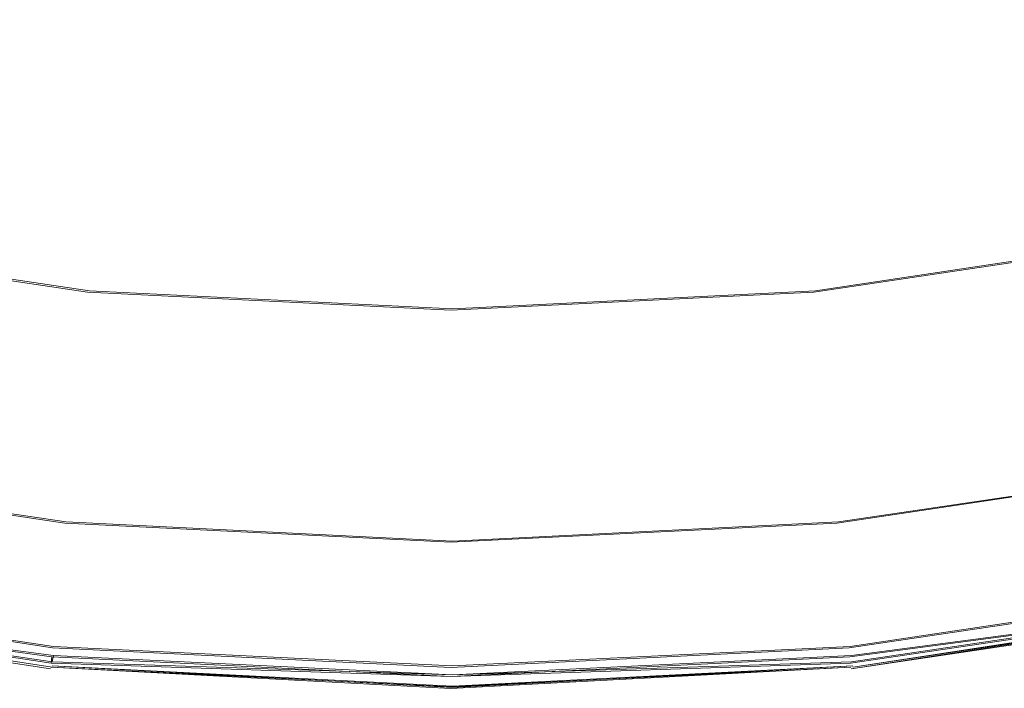
# Model space of a CAD drawing. Extents: x -800 to 800, y -2188 to -1488.
# Drawn here: x -509 to -501, y -1870 to -1865 of the extents above; entities that cross this region are included whole.
import ezdxf

# ---------------------------------------------------------------- set-up
doc = ezdxf.new("R2010")
doc.units = 0
doc.header["$LTSCALE"] = 500
doc.header["$MEASUREMENT"] = 0
for name, color, linetype in [('DWXOUTLINES', 7, 'Continuous'), ('EXC-CERAMIKA', 7, 'Continuous'), ('EXC-CHROM', 7, 'Continuous')]:
    doc.layers.add(name, color=color, linetype=linetype)

msp = doc.modelspace()

# ---------------------------------------------------------------- linework, layer by layer
at = {"layer": 'DWXOUTLINES', "color": 0, "lineweight": 0}
for p, q in [((-508.41, -1867.01, 117.19), (-511.22, -1866.59, 117.19)), ((-499.95, -1866.59, 117.19), (-502.75, -1867.01, 117.19)), ((-508.41, -1867.01, 117.19), (-505.58, -1867.15, 117.19)), ((-502.75, -1867.01, 117.19), (-505.58, -1867.15, 117.19)), ((-511.57, -1868.37, 104.02), (-508.59, -1868.81, 104.02)), ((-502.57, -1868.81, 104.02), (-499.6, -1868.37, 104.02)), ((-508.59, -1868.81, 104.02), (-505.58, -1868.96, 104.02)), ((-505.58, -1868.96, 104.02), (-502.57, -1868.81, 104.02)), ((-508.69, -1869.78, 105.07), (-511.76, -1869.32, 105.07)), ((-499.4, -1869.32, 105.07), (-502.48, -1869.78, 105.07)), ((-508.7, -1869.94, 104.86), (-511.79, -1869.47, 104.92)), ((-508.7, -1869.94, 104.86), (-511.79, -1869.48, 104.86)), ((-511.78, -1869.44, 104.97), (-508.7, -1869.9, 104.97)), ((-508.69, -1869.85, 105.02), (-511.78, -1869.44, 104.97)), ((-502.47, -1869.9, 104.97), (-499.38, -1869.44, 104.97)), ((-502.47, -1869.85, 105.02), (-499.38, -1869.44, 104.97)), ((-499.38, -1869.47, 104.92), (-502.46, -1869.94, 104.86)), ((-499.37, -1869.48, 104.86), (-502.46, -1869.94, 104.86)), ((-508.69, -1869.78, 105.07), (-505.58, -1869.93, 105.07)), ((-505.58, -1869.93, 105.07), (-502.48, -1869.78, 105.07)), ((-508.69, -1869.85, 105.02), (-508.7, -1869.9, 104.97)), ((-508.69, -1869.85, 105.02), (-505.58, -1870, 105.02)), ((-505.58, -1870, 105.02), (-502.47, -1869.85, 105.02)), ((-508.7, -1869.9, 104.97), (-505.58, -1870, 105.02)), ((-508.7, -1869.93, 104.92), (-505.58, -1870.1, 104.86)), ((-508.7, -1869.93, 104.92), (-505.58, -1870.09, 104.92)), ((-505.58, -1870, 105.02), (-502.47, -1869.9, 104.97)), ((-502.46, -1869.93, 104.92), (-505.58, -1870.1, 104.86)), ((-505.58, -1870.09, 104.92), (-502.46, -1869.93, 104.92))]:
    msp.add_line(p, q, dxfattribs=at)
at = {"layer": 'EXC-CERAMIKA', "lineweight": 0}
for points, invisible_edges in [([(-504.6497, -1866.9854, 100.8077), (-499.7028, -1863.6067, 98.1321), (-504.7518, -1864.3263, 98.0677), (-504.6497, -1866.9854, 100.8077)], 13), ([(-499.7028, -1863.6067, 98.1321), (-504.6497, -1866.9854, 100.8077), (-499.3577, -1865.0519, 99.6672), (-499.7028, -1863.6067, 98.1321)], 15), ([(-510.2584, -1866.6216, 100.7362), (-504.7518, -1864.3263, 98.0677), (-509.8412, -1863.9961, 98.0029), (-510.2584, -1866.6216, 100.7362)], 13), ([(-504.7518, -1864.3263, 98.0677), (-510.2584, -1866.6216, 100.7362), (-504.6497, -1866.9854, 100.8077), (-504.7518, -1864.3263, 98.0677)], 15), ([(-499.3577, -1865.0519, 99.6672), (-504.6497, -1866.9854, 100.8077), (-498.6934, -1867.8339, 102.6225), (-499.3577, -1865.0519, 99.6672)], 15), ([(-511.3229, -1873.3188, 107.7093), (-504.6497, -1866.9854, 100.8077), (-510.2584, -1866.6216, 100.7362), (-511.3229, -1873.3188, 107.7093)], 15), ([(-504.6497, -1866.9854, 100.8077), (-511.3229, -1873.3188, 107.7093), (-504.2846, -1876.4882, 110.5998), (-504.6497, -1866.9854, 100.8077)], 15), ([(-504.2846, -1876.4882, 110.5998), (-497.5101, -1872.7882, 107.8853), (-504.6497, -1866.9854, 100.8077), (-504.2846, -1876.4882, 110.5998)], 15), ([(-498.6934, -1867.8339, 102.6225), (-504.6497, -1866.9854, 100.8077), (-497.5101, -1872.7882, 107.8853), (-498.6934, -1867.8339, 102.6225)], 15)]:
    msp.add_3dface(points, dxfattribs=dict(at, invisible_edges=invisible_edges))
at = {"layer": 'EXC-CHROM', "lineweight": 0}
for points, invisible_edges in [([(-515.3956, -1856.6138, 113.2632), (-508.5057, -1867.8474, 113.3027), (-518.3404, -1862.1233, 113.2909), (-515.3956, -1856.6138, 113.2632)], 15), ([(-511.6298, -1858.1737, 113.2632), (-508.5057, -1867.8474, 113.3027), (-515.3956, -1856.6138, 113.2632), (-511.6298, -1858.1737, 113.2632)], 15), ([(-508.5057, -1867.8474, 113.3027), (-511.6298, -1858.1737, 113.2632), (-505.5928, -1860.416, 113.2717), (-508.5057, -1867.8474, 113.3027)], 15), ([(-505.5928, -1860.416, 113.2717), (-505.5928, -1870.2281, 113.3144), (-508.5057, -1867.8474, 113.3027), (-505.5928, -1860.416, 113.2717)], 15), ([(-505.5928, -1870.2281, 113.3144), (-505.5928, -1860.416, 113.2717), (-500.8383, -1862.1746, 113.2813), (-505.5928, -1870.2281, 113.3144)], 15), ([(-514.8683, -1868.8511, 113.3144), (-518.3404, -1862.1233, 113.2909), (-508.5057, -1867.8474, 113.3027), (-514.8683, -1868.8511, 113.3144)], 15), ([(-500.8383, -1862.1746, 113.2813), (-495.2435, -1863.2592, 113.2909), (-505.5928, -1870.2281, 113.3144), (-500.8383, -1862.1746, 113.2813)], 15), ([(-505.5928, -1870.2281, 113.3144), (-495.2435, -1863.2592, 113.2909), (-494.2206, -1865.7299, 113.3027), (-505.5928, -1870.2281, 113.3144)], 15), ([(-508.291, -1865.6691, 117.7647), (-510.6945, -1863.9236, 118.3231), (-510.9635, -1865.271, 117.7647), (-508.291, -1865.6691, 117.7647)], 15), ([(-510.6945, -1863.9236, 118.3231), (-508.291, -1865.6691, 117.7647), (-508.1565, -1864.3003, 118.3231), (-510.6945, -1863.9236, 118.3231)], 15), ([(-502.8947, -1865.6691, 117.7647), (-500.4913, -1863.9236, 118.3231), (-503.0293, -1864.3003, 118.3231), (-502.8947, -1865.6691, 117.7647)], 15), ([(-500.4913, -1863.9236, 118.3231), (-502.8947, -1865.6691, 117.7647), (-500.2223, -1865.271, 117.7647), (-500.4913, -1863.9236, 118.3231)], 15), ([(-510.9124, -1865.0166, 103.7679), (-508.1797, -1864.542, 103.5745), (-510.7421, -1864.1609, 103.5745), (-510.9124, -1865.0166, 103.7679)], 15), ([(-502.9206, -1865.41, 103.7679), (-500.4438, -1864.1609, 103.5745), (-503.0061, -1864.542, 103.5745), (-502.9206, -1865.41, 103.7679)], 15), ([(-500.4438, -1864.1609, 103.5745), (-502.9206, -1865.41, 103.7679), (-500.2737, -1865.0166, 103.7679), (-500.4438, -1864.1609, 103.5745)], 15), ([(-510.7743, -1864.3239, 102.741), (-508.2847, -1865.6067, 102.9415), (-510.9507, -1865.2103, 102.9415), (-510.7743, -1864.3239, 102.741)], 15), ([(-508.2847, -1865.6067, 102.9415), (-510.7743, -1864.3239, 102.741), (-508.196, -1864.7072, 102.741), (-508.2847, -1865.6067, 102.9415)], 15), ([(-505.5928, -1865.8027, 117.7647), (-508.1565, -1864.3003, 118.3231), (-508.291, -1865.6691, 117.7647), (-505.5928, -1865.8027, 117.7647)], 15), ([(-508.1565, -1864.3003, 118.3231), (-505.5928, -1865.8027, 117.7647), (-505.5928, -1864.4283, 118.3231), (-508.1565, -1864.3003, 118.3231)], 15), ([(-505.5928, -1864.4283, 118.3231), (-502.8947, -1865.6691, 117.7647), (-503.0293, -1864.3003, 118.3231), (-505.5928, -1864.4283, 118.3231)], 15), ([(-500.2351, -1865.2103, 102.9415), (-502.9899, -1864.7072, 102.741), (-500.4115, -1864.3239, 102.741), (-500.2351, -1865.2103, 102.9415)], 15), ([(-502.8947, -1865.6691, 117.7647), (-505.5928, -1864.4283, 118.3231), (-505.5928, -1865.8027, 117.7647), (-502.8947, -1865.6691, 117.7647)], 15), ([(-508.1797, -1864.542, 103.5745), (-510.9124, -1865.0166, 103.7679), (-508.2654, -1865.41, 103.7679), (-508.1797, -1864.542, 103.5745)], 15), ([(-508.2654, -1865.41, 103.7679), (-505.5929, -1864.6704, 103.5745), (-508.1797, -1864.542, 103.5745), (-508.2654, -1865.41, 103.7679)], 15), ([(-503.0061, -1864.542, 103.5745), (-505.5929, -1865.543, 103.7679), (-502.9206, -1865.41, 103.7679), (-503.0061, -1864.542, 103.5745)], 15), ([(-505.5929, -1865.543, 103.7679), (-503.0061, -1864.542, 103.5745), (-505.5929, -1864.6704, 103.5745), (-505.5929, -1865.543, 103.7679)], 15), ([(-508.196, -1864.7072, 102.741), (-505.5928, -1865.7404, 102.9415), (-508.2847, -1865.6067, 102.9415), (-508.196, -1864.7072, 102.741)], 15), ([(-505.5929, -1864.6704, 103.5745), (-508.2654, -1865.41, 103.7679), (-505.5929, -1865.543, 103.7679), (-505.5929, -1864.6704, 103.5745)], 15), ([(-505.5928, -1865.7404, 102.9415), (-508.196, -1864.7072, 102.741), (-505.5928, -1864.8365, 102.741), (-505.5928, -1865.7404, 102.9415)], 15), ([(-502.9012, -1865.6067, 102.9415), (-505.5928, -1864.8365, 102.741), (-502.9899, -1864.7072, 102.741), (-502.9012, -1865.6067, 102.9415)], 15), ([(-502.9899, -1864.7072, 102.741), (-500.2351, -1865.2103, 102.9415), (-502.9012, -1865.6067, 102.9415), (-502.9899, -1864.7072, 102.741)], 15), ([(-505.5928, -1864.8365, 102.741), (-502.9012, -1865.6067, 102.9415), (-505.5928, -1865.7404, 102.9415), (-505.5928, -1864.8365, 102.741)], 15), ([(-511.0824, -1865.8701, 103.9997), (-508.2654, -1865.41, 103.7679), (-510.9124, -1865.0166, 103.7679), (-511.0824, -1865.8701, 103.9997)], 15), ([(-502.8354, -1866.2761, 103.9997), (-500.2737, -1865.0166, 103.7679), (-502.9206, -1865.41, 103.7679), (-502.8354, -1866.2761, 103.9997)], 15), ([(-500.2737, -1865.0166, 103.7679), (-502.8354, -1866.2761, 103.9997), (-500.104, -1865.8701, 103.9997), (-500.2737, -1865.0166, 103.7679)], 15), ([(-510.9507, -1865.2103, 102.9415), (-508.373, -1866.5029, 103.1805), (-511.1265, -1866.0936, 103.1805), (-510.9507, -1865.2103, 102.9415)], 15), ([(-508.373, -1866.5029, 103.1805), (-510.9507, -1865.2103, 102.9415), (-508.2847, -1865.6067, 102.9415), (-508.373, -1866.5029, 103.1805)], 15), ([(-500.0592, -1866.0936, 103.1805), (-502.9012, -1865.6067, 102.9415), (-500.2351, -1865.2103, 102.9415), (-500.0592, -1866.0936, 103.1805)], 15), ([(-508.4234, -1867.02, 117.187), (-510.9635, -1865.271, 117.7647), (-511.2283, -1866.6023, 117.187), (-508.4234, -1867.02, 117.187)], 11), ([(-510.9635, -1865.271, 117.7647), (-508.4234, -1867.02, 117.187), (-508.291, -1865.6691, 117.7647), (-510.9635, -1865.271, 117.7647)], 15), ([(-502.7624, -1867.02, 117.187), (-500.2223, -1865.271, 117.7647), (-502.8947, -1865.6691, 117.7647), (-502.7624, -1867.02, 117.187)], 15), ([(-500.2223, -1865.271, 117.7647), (-502.7624, -1867.02, 117.187), (-499.9574, -1866.6022, 117.187), (-500.2223, -1865.271, 117.7647)], 13), ([(-508.2654, -1865.41, 103.7679), (-511.0824, -1865.8701, 103.9997), (-508.3509, -1866.2761, 103.9997), (-508.2654, -1865.41, 103.7679)], 15), ([(-508.3509, -1866.2761, 103.9997), (-505.5929, -1865.543, 103.7679), (-508.2654, -1865.41, 103.7679), (-508.3509, -1866.2761, 103.9997)], 15), ([(-505.593, -1866.4135, 103.9997), (-502.9206, -1865.41, 103.7679), (-505.5929, -1865.543, 103.7679), (-505.593, -1866.4135, 103.9997)], 15), ([(-502.9206, -1865.41, 103.7679), (-505.593, -1866.4135, 103.9997), (-502.8354, -1866.2761, 103.9997), (-502.9206, -1865.41, 103.7679)], 15), ([(-505.5929, -1865.543, 103.7679), (-508.3509, -1866.2761, 103.9997), (-505.593, -1866.4135, 103.9997), (-505.5929, -1865.543, 103.7679)], 15), ([(-508.2847, -1865.6067, 102.9415), (-505.5928, -1866.641, 103.1805), (-508.373, -1866.5029, 103.1805), (-508.2847, -1865.6067, 102.9415)], 15), ([(-505.5928, -1866.641, 103.1805), (-508.2847, -1865.6067, 102.9415), (-505.5928, -1865.7404, 102.9415), (-505.5928, -1866.641, 103.1805)], 15), ([(-502.8128, -1866.5029, 103.1805), (-505.5928, -1865.7404, 102.9415), (-502.9012, -1865.6067, 102.9415), (-502.8128, -1866.5029, 103.1805)], 15), ([(-502.9012, -1865.6067, 102.9415), (-500.0592, -1866.0936, 103.1805), (-502.8128, -1866.5029, 103.1805), (-502.9012, -1865.6067, 102.9415)], 15), ([(-505.5928, -1867.1608, 117.187), (-508.291, -1865.6691, 117.7647), (-508.4234, -1867.02, 117.187), (-505.5928, -1867.1608, 117.187)], 11), ([(-508.291, -1865.6691, 117.7647), (-505.5928, -1867.1608, 117.187), (-505.5928, -1865.8027, 117.7647), (-508.291, -1865.6691, 117.7647)], 15), ([(-502.8947, -1865.6691, 117.7647), (-505.5928, -1867.1608, 117.187), (-502.7624, -1867.02, 117.187), (-502.8947, -1865.6691, 117.7647)], 13), ([(-505.5928, -1867.1608, 117.187), (-502.8947, -1865.6691, 117.7647), (-505.5928, -1865.8027, 117.7647), (-505.5928, -1867.1608, 117.187)], 15), ([(-492.5784, -1869.6943, 113.3411), (-505.5928, -1870.2281, 113.3144), (-494.2206, -1865.7299, 113.3027), (-492.5784, -1869.6943, 113.3411)], 15), ([(-505.5928, -1865.7404, 102.9415), (-502.8128, -1866.5029, 103.1805), (-505.5928, -1866.641, 103.1805), (-505.5928, -1865.7404, 102.9415)], 15), ([(-508.433, -1867.1112, 104.2681), (-511.0824, -1865.8701, 103.9997), (-511.246, -1866.6929, 104.2681), (-508.433, -1867.1112, 104.2681)], 15), ([(-511.0824, -1865.8701, 103.9997), (-508.433, -1867.1112, 104.2681), (-508.3509, -1866.2761, 103.9997), (-511.0824, -1865.8701, 103.9997)], 15), ([(-502.753, -1867.1112, 104.2681), (-500.104, -1865.8701, 103.9997), (-502.8354, -1866.2761, 103.9997), (-502.753, -1867.1112, 104.2681)], 15), ([(-500.104, -1865.8701, 103.9997), (-502.753, -1867.1112, 104.2681), (-499.9402, -1866.6927, 104.2681), (-500.104, -1865.8701, 103.9997)], 15), ([(-508.373, -1866.5029, 103.1805), (-511.295, -1866.9407, 103.4556), (-511.1265, -1866.0936, 103.1805), (-508.373, -1866.5029, 103.1805)], 15), ([(-499.8908, -1866.9406, 103.4556), (-502.8128, -1866.5029, 103.1805), (-500.0592, -1866.0936, 103.1805), (-499.8908, -1866.9406, 103.4556)], 15), ([(-505.5929, -1867.2523, 104.2681), (-508.3509, -1866.2761, 103.9997), (-508.433, -1867.1112, 104.2681), (-505.5929, -1867.2523, 104.2681)], 15), ([(-508.3509, -1866.2761, 103.9997), (-505.5929, -1867.2523, 104.2681), (-505.593, -1866.4135, 103.9997), (-508.3509, -1866.2761, 103.9997)], 15), ([(-505.5929, -1867.2523, 104.2681), (-502.8354, -1866.2761, 103.9997), (-505.593, -1866.4135, 103.9997), (-505.5929, -1867.2523, 104.2681)], 15), ([(-502.8354, -1866.2761, 103.9997), (-505.5929, -1867.2523, 104.2681), (-502.753, -1867.1112, 104.2681), (-502.8354, -1866.2761, 103.9997)], 15), ([(-511.295, -1866.9407, 103.4556), (-508.373, -1866.5029, 103.1805), (-508.4576, -1867.3624, 103.4556), (-511.295, -1866.9407, 103.4556)], 15), ([(-505.5928, -1866.641, 103.1805), (-508.4576, -1867.3624, 103.4556), (-508.373, -1866.5029, 103.1805), (-505.5928, -1866.641, 103.1805)], 15), ([(-502.7282, -1867.3624, 103.4556), (-505.5928, -1866.641, 103.1805), (-502.8128, -1866.5029, 103.1805), (-502.7282, -1867.3624, 103.4556)], 15), ([(-502.8128, -1866.5029, 103.1805), (-499.8908, -1866.9406, 103.4556), (-502.7282, -1867.3624, 103.4556), (-502.8128, -1866.5029, 103.1805)], 15), ([(-508.5547, -1868.3513, 116.5966), (-511.2283, -1866.6023, 117.187), (-511.4889, -1867.9158, 116.5966), (-508.5547, -1868.3513, 116.5966)], 15), ([(-511.2283, -1866.6023, 117.187), (-508.5547, -1868.3513, 116.5966), (-508.4234, -1867.02, 117.187), (-511.2283, -1866.6023, 117.187)], 15), ([(-508.4576, -1867.3624, 103.4556), (-505.5928, -1866.641, 103.1805), (-505.5928, -1867.5046, 103.4556), (-508.4576, -1867.3624, 103.4556)], 15), ([(-505.5928, -1866.641, 103.1805), (-502.7282, -1867.3624, 103.4556), (-505.5928, -1867.5046, 103.4556), (-505.5928, -1866.641, 103.1805)], 15), ([(-502.7624, -1867.02, 117.187), (-499.6969, -1867.9155, 116.5966), (-499.9574, -1866.6022, 117.187), (-502.7624, -1867.02, 117.187)], 13), ([(-508.5086, -1867.8799, 104.5409), (-511.246, -1866.6929, 104.2681), (-511.3965, -1867.4506, 104.5409), (-508.5086, -1867.8799, 104.5409)], 15), ([(-511.246, -1866.6929, 104.2681), (-508.5086, -1867.8799, 104.5409), (-508.433, -1867.1112, 104.2681), (-511.246, -1866.6929, 104.2681)], 15), ([(-502.6772, -1867.8799, 104.5409), (-499.9402, -1866.6927, 104.2681), (-502.753, -1867.1112, 104.2681), (-502.6772, -1867.8799, 104.5409)], 15), ([(-499.9402, -1866.6927, 104.2681), (-502.6772, -1867.8799, 104.5409), (-499.7893, -1867.4503, 104.5409), (-499.9402, -1866.6927, 104.2681)], 15), ([(-508.4576, -1867.3624, 103.4556), (-511.4488, -1867.7135, 103.7437), (-511.295, -1866.9407, 103.4556), (-508.4576, -1867.3624, 103.4556)], 15), ([(-499.737, -1867.7135, 103.7437), (-502.7282, -1867.3624, 103.4556), (-499.8908, -1866.9406, 103.4556), (-499.737, -1867.7135, 103.7437)], 15), ([(-508.5547, -1868.3513, 116.5966), (-505.5928, -1867.1608, 117.187), (-508.4234, -1867.02, 117.187), (-508.5547, -1868.3513, 116.5966)], 15), ([(-505.5928, -1867.1608, 117.187), (-502.631, -1868.3513, 116.5966), (-502.7624, -1867.02, 117.187), (-505.5928, -1867.1608, 117.187)], 15), ([(-499.6969, -1867.9155, 116.5966), (-502.7624, -1867.02, 117.187), (-502.631, -1868.3513, 116.5966), (-499.6969, -1867.9155, 116.5966)], 15), ([(-505.5928, -1867.1608, 117.187), (-508.5547, -1868.3513, 116.5966), (-505.5928, -1868.4987, 116.5966), (-505.5928, -1867.1608, 117.187)], 15), ([(-505.5929, -1868.0248, 104.5409), (-508.433, -1867.1112, 104.2681), (-508.5086, -1867.8799, 104.5409), (-505.5929, -1868.0248, 104.5409)], 15), ([(-508.433, -1867.1112, 104.2681), (-505.5929, -1868.0248, 104.5409), (-505.5929, -1867.2523, 104.2681), (-508.433, -1867.1112, 104.2681)], 15), ([(-505.5929, -1868.0248, 104.5409), (-502.753, -1867.1112, 104.2681), (-505.5929, -1867.2523, 104.2681), (-505.5929, -1868.0248, 104.5409)], 15), ([(-502.753, -1867.1112, 104.2681), (-505.5929, -1868.0248, 104.5409), (-502.6772, -1867.8799, 104.5409), (-502.753, -1867.1112, 104.2681)], 15), ([(-502.631, -1868.3513, 116.5966), (-505.5928, -1867.1608, 117.187), (-505.5928, -1868.4987, 116.5966), (-502.631, -1868.3513, 116.5966)], 15), ([(-511.4488, -1867.7135, 103.7437), (-508.4576, -1867.3624, 103.4556), (-508.5348, -1868.1469, 103.7437), (-511.4488, -1867.7135, 103.7437)], 15), ([(-505.5928, -1867.5046, 103.4556), (-508.5348, -1868.1469, 103.7437), (-508.4576, -1867.3624, 103.4556), (-505.5928, -1867.5046, 103.4556)], 15), ([(-502.651, -1868.1469, 103.7437), (-505.5928, -1867.5046, 103.4556), (-502.7282, -1867.3624, 103.4556), (-502.651, -1868.1469, 103.7437)], 15), ([(-502.7282, -1867.3624, 103.4556), (-499.737, -1867.7135, 103.7437), (-502.651, -1868.1469, 103.7437), (-502.7282, -1867.3624, 103.4556)], 15), ([(-511.5273, -1868.1078, 104.786), (-508.5086, -1867.8799, 104.5409), (-511.3965, -1867.4506, 104.5409), (-511.5273, -1868.1078, 104.786)], 15), ([(-502.6115, -1868.5469, 104.786), (-499.7893, -1867.4503, 104.5409), (-502.6772, -1867.8799, 104.5409), (-502.6115, -1868.5469, 104.786)], 15), ([(-499.7893, -1867.4503, 104.5409), (-502.6115, -1868.5469, 104.786), (-499.6585, -1868.1077, 104.786), (-499.7893, -1867.4503, 104.5409)], 15), ([(-508.5348, -1868.1469, 103.7437), (-505.5928, -1867.5046, 103.4556), (-505.5928, -1868.2932, 103.7437), (-508.5348, -1868.1469, 103.7437)], 15), ([(-505.5928, -1867.5046, 103.4556), (-502.651, -1868.1469, 103.7437), (-505.5928, -1868.2932, 103.7437), (-505.5928, -1867.5046, 103.4556)], 15), ([(-508.5348, -1868.1469, 103.7437), (-511.5804, -1868.375, 104.022), (-511.4488, -1867.7135, 103.7437), (-508.5348, -1868.1469, 103.7437)], 15), ([(-499.6055, -1868.375, 104.022), (-502.651, -1868.1469, 103.7437), (-499.737, -1867.7135, 103.7437), (-499.6055, -1868.375, 104.022)], 15), ([(-508.5057, -1867.8474, 113.3027), (-505.5928, -1870.2281, 113.3144), (-514.8683, -1868.8511, 113.3144), (-508.5057, -1867.8474, 113.3027)], 15), ([(-511.7312, -1869.1349, 116.0307), (-508.5547, -1868.3513, 116.5966), (-511.4889, -1867.9158, 116.5966), (-511.7312, -1869.1349, 116.0307)], 15), ([(-508.5086, -1867.8799, 104.5409), (-511.5273, -1868.1078, 104.786), (-508.5742, -1868.5469, 104.786), (-508.5086, -1867.8799, 104.5409)], 15), ([(-508.5742, -1868.5469, 104.786), (-505.5929, -1868.0248, 104.5409), (-508.5086, -1867.8799, 104.5409), (-508.5742, -1868.5469, 104.786)], 15), ([(-505.5928, -1868.6953, 104.786), (-502.6772, -1867.8799, 104.5409), (-505.5929, -1868.0248, 104.5409), (-505.5928, -1868.6953, 104.786)], 15), ([(-502.6772, -1867.8799, 104.5409), (-505.5928, -1868.6953, 104.786), (-502.6115, -1868.5469, 104.786), (-502.6772, -1867.8799, 104.5409)], 15), ([(-502.631, -1868.3513, 116.5966), (-499.4546, -1869.1349, 116.0307), (-499.6969, -1867.9155, 116.5966), (-502.631, -1868.3513, 116.5966)], 15), ([(-505.5929, -1868.0248, 104.5409), (-508.5742, -1868.5469, 104.786), (-505.5928, -1868.6953, 104.786), (-505.5929, -1868.0248, 104.5409)], 15), ([(-511.6312, -1868.6306, 104.9712), (-508.5742, -1868.5469, 104.786), (-511.5273, -1868.1078, 104.786), (-511.6312, -1868.6306, 104.9712)], 15), ([(-511.5804, -1868.375, 104.022), (-508.5348, -1868.1469, 103.7437), (-508.601, -1868.8182, 104.022), (-511.5804, -1868.375, 104.022)], 15), ([(-505.5928, -1868.2932, 103.7437), (-508.601, -1868.8182, 104.022), (-508.5348, -1868.1469, 103.7437), (-505.5928, -1868.2932, 103.7437)], 15), ([(-502.5848, -1868.8182, 104.022), (-505.5928, -1868.2932, 103.7437), (-502.651, -1868.1469, 103.7437), (-502.5848, -1868.8182, 104.022)], 15), ([(-502.651, -1868.1469, 103.7437), (-499.6055, -1868.375, 104.022), (-502.5848, -1868.8182, 104.022), (-502.651, -1868.1469, 103.7437)], 15), ([(-502.5594, -1869.0775, 104.9712), (-499.6585, -1868.1077, 104.786), (-502.6115, -1868.5469, 104.786), (-502.5594, -1869.0775, 104.9712)], 15), ([(-499.6585, -1868.1077, 104.786), (-502.5594, -1869.0775, 104.9712), (-499.5546, -1868.6304, 104.9712), (-499.6585, -1868.1077, 104.786)], 15), ([(-508.601, -1868.8182, 104.022), (-505.5928, -1868.2932, 103.7437), (-505.5928, -1868.9678, 104.022), (-508.601, -1868.8182, 104.022)], 11), ([(-505.5928, -1868.2932, 103.7437), (-502.5848, -1868.8182, 104.022), (-505.5928, -1868.9678, 104.022), (-505.5928, -1868.2932, 103.7437)], 15), ([(-508.5547, -1868.3513, 116.5966), (-511.7312, -1869.1349, 116.0307), (-508.6765, -1869.5889, 116.0307), (-508.5547, -1868.3513, 116.5966)], 15), ([(-508.601, -1868.8182, 104.022), (-511.6822, -1868.887, 104.2671), (-511.5804, -1868.375, 104.022), (-508.601, -1868.8182, 104.022)], 11), ([(-505.5928, -1869.7426, 116.0307), (-508.5547, -1868.3513, 116.5966), (-508.6765, -1869.5889, 116.0307), (-505.5928, -1869.7426, 116.0307)], 15), ([(-508.5547, -1868.3513, 116.5966), (-505.5928, -1869.7426, 116.0307), (-505.5928, -1868.4987, 116.5966), (-508.5547, -1868.3513, 116.5966)], 15), ([(-505.5928, -1868.4987, 116.5966), (-502.5093, -1869.5889, 116.0307), (-502.631, -1868.3513, 116.5966), (-505.5928, -1868.4987, 116.5966)], 15), ([(-499.4546, -1869.1349, 116.0307), (-502.631, -1868.3513, 116.5966), (-502.5093, -1869.5889, 116.0307), (-499.4546, -1869.1349, 116.0307)], 15), ([(-499.5036, -1868.887, 104.2671), (-502.5848, -1868.8182, 104.022), (-499.6055, -1868.375, 104.022), (-499.5036, -1868.887, 104.2671)], 13), ([(-508.5742, -1868.5469, 104.786), (-511.6312, -1868.6306, 104.9712), (-508.6264, -1869.0775, 104.9712), (-508.5742, -1868.5469, 104.786)], 15), ([(-508.6264, -1869.0775, 104.9712), (-505.5928, -1868.6953, 104.786), (-508.5742, -1868.5469, 104.786), (-508.6264, -1869.0775, 104.9712)], 15), ([(-502.5093, -1869.5889, 116.0307), (-505.5928, -1868.4987, 116.5966), (-505.5928, -1869.7426, 116.0307), (-502.5093, -1869.5889, 116.0307)], 15), ([(-505.5928, -1869.2285, 104.9712), (-502.6115, -1868.5469, 104.786), (-505.5928, -1868.6953, 104.786), (-505.5928, -1869.2285, 104.9712)], 15), ([(-502.6115, -1868.5469, 104.786), (-505.5928, -1869.2285, 104.9712), (-502.5594, -1869.0775, 104.9712), (-502.6115, -1868.5469, 104.786)], 15), ([(-508.6618, -1869.436, 105.0646), (-511.6312, -1868.6306, 104.9712), (-511.7015, -1868.9839, 105.0646), (-508.6618, -1869.436, 105.0646)], 15), ([(-511.6312, -1868.6306, 104.9712), (-508.6618, -1869.436, 105.0646), (-508.6264, -1869.0775, 104.9712), (-511.6312, -1868.6306, 104.9712)], 15), ([(-502.524, -1869.436, 105.0646), (-499.5546, -1868.6304, 104.9712), (-502.5594, -1869.0775, 104.9712), (-502.524, -1869.436, 105.0646)], 15), ([(-499.5546, -1868.6304, 104.9712), (-502.524, -1869.436, 105.0646), (-499.4843, -1868.9839, 105.0646), (-499.5546, -1868.6304, 104.9712)], 15), ([(-505.5928, -1868.6953, 104.786), (-508.6264, -1869.0775, 104.9712), (-505.5928, -1869.2285, 104.9712), (-505.5928, -1868.6953, 104.786)], 15), ([(-518.6074, -1869.6946, 113.3411), (-514.8683, -1868.8511, 113.3144), (-505.5928, -1870.2281, 113.3144), (-518.6074, -1869.6946, 113.3411)], 15), ([(-511.6822, -1868.887, 104.2671), (-508.601, -1868.8182, 104.022), (-508.6521, -1869.3376, 104.2671), (-511.6822, -1868.887, 104.2671)], 15), ([(-505.5928, -1868.9678, 104.022), (-508.6521, -1869.3376, 104.2671), (-508.601, -1868.8182, 104.022), (-505.5928, -1868.9678, 104.022)], 15), ([(-502.5337, -1869.3376, 104.2671), (-505.5928, -1868.9678, 104.022), (-502.5848, -1868.8182, 104.022), (-502.5337, -1869.3376, 104.2671)], 13), ([(-502.5848, -1868.8182, 104.022), (-499.5036, -1868.887, 104.2671), (-502.5337, -1869.3376, 104.2671), (-502.5848, -1868.8182, 104.022)], 15), ([(-508.6521, -1869.3376, 104.2671), (-511.7467, -1869.2114, 104.4555), (-511.6822, -1868.887, 104.2671), (-508.6521, -1869.3376, 104.2671)], 15), ([(-499.4391, -1869.2112, 104.4555), (-502.5337, -1869.3376, 104.2671), (-499.5036, -1868.887, 104.2671), (-499.4391, -1869.2112, 104.4555)], 15), ([(-508.6841, -1869.6608, 105.0888), (-511.7015, -1868.9839, 105.0646), (-511.7457, -1869.2054, 105.0888), (-508.6841, -1869.6608, 105.0888)], 15), ([(-511.7015, -1868.9839, 105.0646), (-508.6841, -1869.6608, 105.0888), (-508.6618, -1869.436, 105.0646), (-511.7015, -1868.9839, 105.0646)], 15), ([(-508.6521, -1869.3376, 104.2671), (-505.5928, -1868.9678, 104.022), (-505.5928, -1869.4899, 104.2671), (-508.6521, -1869.3376, 104.2671)], 15), ([(-505.5928, -1868.9678, 104.022), (-502.5337, -1869.3376, 104.2671), (-505.5928, -1869.4899, 104.2671), (-505.5928, -1868.9678, 104.022)], 15), ([(-502.5018, -1869.6608, 105.0888), (-499.4843, -1868.9839, 105.0646), (-502.524, -1869.436, 105.0646), (-502.5018, -1869.6608, 105.0888)], 15), ([(-499.4843, -1868.9839, 105.0646), (-502.5018, -1869.6608, 105.0888), (-499.4401, -1869.2053, 105.0888), (-499.4843, -1868.9839, 105.0646)], 15), ([(-505.5928, -1869.5889, 105.0646), (-508.6264, -1869.0775, 104.9712), (-508.6618, -1869.436, 105.0646), (-505.5928, -1869.5889, 105.0646)], 15), ([(-508.6264, -1869.0775, 104.9712), (-505.5928, -1869.5889, 105.0646), (-505.5928, -1869.2285, 104.9712), (-508.6264, -1869.0775, 104.9712)], 15), ([(-502.5594, -1869.0775, 104.9712), (-505.5928, -1869.5889, 105.0646), (-502.524, -1869.436, 105.0646), (-502.5594, -1869.0775, 104.9712)], 15), ([(-505.5928, -1869.5889, 105.0646), (-502.5594, -1869.0775, 104.9712), (-505.5928, -1869.2285, 104.9712), (-505.5928, -1869.5889, 105.0646)], 15), ([(-508.7821, -1870.6584, 115.531), (-511.7312, -1869.1349, 116.0307), (-511.9416, -1870.189, 115.531), (-508.7821, -1870.6584, 115.531)], 15), ([(-511.7312, -1869.1349, 116.0307), (-508.7821, -1870.6584, 115.531), (-508.6765, -1869.5889, 116.0307), (-511.7312, -1869.1349, 116.0307)], 15), ([(-502.4035, -1870.6584, 115.531), (-499.4546, -1869.1349, 116.0307), (-502.5093, -1869.5889, 116.0307), (-502.4035, -1870.6584, 115.531)], 15), ([(-499.4546, -1869.1349, 116.0307), (-502.4035, -1870.6584, 115.531), (-499.2442, -1870.1887, 115.531), (-499.4546, -1869.1349, 116.0307)], 15), ([(-508.6845, -1869.6666, 104.4555), (-511.7823, -1869.3912, 104.5983), (-511.7467, -1869.2114, 104.4555), (-508.6845, -1869.6666, 104.4555)], 15), ([(-511.771, -1869.3325, 105.0662), (-508.6841, -1869.6608, 105.0888), (-511.7457, -1869.2054, 105.0888), (-511.771, -1869.3325, 105.0662)], 15), ([(-511.7467, -1869.2114, 104.4555), (-508.6521, -1869.3376, 104.2671), (-508.6845, -1869.6666, 104.4555), (-511.7467, -1869.2114, 104.4555)], 15), ([(-502.5337, -1869.3376, 104.2671), (-499.4391, -1869.2112, 104.4555), (-502.5013, -1869.6666, 104.4555), (-502.5337, -1869.3376, 104.2671)], 15), ([(-502.5018, -1869.6608, 105.0888), (-499.4148, -1869.3323, 105.0662), (-499.4401, -1869.2053, 105.0888), (-502.5018, -1869.6608, 105.0888)], 15), ([(-499.4035, -1869.3911, 104.5983), (-502.5013, -1869.6666, 104.4555), (-499.4391, -1869.2112, 104.4555), (-499.4035, -1869.3911, 104.5983)], 15), ([(-508.7024, -1869.8492, 104.5983), (-511.7982, -1869.4695, 104.7064), (-511.7823, -1869.3912, 104.5983), (-508.7024, -1869.8492, 104.5983)], 15), ([(-511.7944, -1869.4508, 104.9718), (-508.7037, -1869.8597, 105.0197), (-511.7849, -1869.402, 105.0196), (-511.7944, -1869.4508, 104.9718)], 14), ([(-511.7849, -1869.402, 105.0196), (-508.6967, -1869.7896, 105.0662), (-511.771, -1869.3325, 105.0662), (-511.7849, -1869.402, 105.0196)], 13), ([(-508.6967, -1869.7896, 105.0662), (-511.7849, -1869.402, 105.0196), (-508.7037, -1869.8597, 105.0197), (-508.6967, -1869.7896, 105.0662)], 15), ([(-511.7823, -1869.3912, 104.5983), (-508.6845, -1869.6666, 104.4555), (-508.7024, -1869.8492, 104.5983), (-511.7823, -1869.3912, 104.5983)], 15), ([(-508.6841, -1869.6608, 105.0888), (-511.771, -1869.3325, 105.0662), (-508.6967, -1869.7896, 105.0662), (-508.6841, -1869.6608, 105.0888)], 15), ([(-505.5928, -1869.4899, 104.2671), (-508.6845, -1869.6666, 104.4555), (-508.6521, -1869.3376, 104.2671), (-505.5928, -1869.4899, 104.2671)], 15), ([(-502.5013, -1869.6666, 104.4555), (-505.5928, -1869.4899, 104.2671), (-502.5337, -1869.3376, 104.2671), (-502.5013, -1869.6666, 104.4555)], 15), ([(-499.4148, -1869.3323, 105.0662), (-502.5018, -1869.6608, 105.0888), (-502.489, -1869.7896, 105.0662), (-499.4148, -1869.3323, 105.0662)], 15), ([(-502.5013, -1869.6666, 104.4555), (-499.4035, -1869.3911, 104.5983), (-502.4834, -1869.8492, 104.5983), (-502.5013, -1869.6666, 104.4555)], 15), ([(-502.489, -1869.7896, 105.0662), (-499.401, -1869.4017, 105.0196), (-499.4148, -1869.3323, 105.0662), (-502.489, -1869.7896, 105.0662)], 11), ([(-499.401, -1869.4017, 105.0196), (-502.489, -1869.7896, 105.0662), (-502.4821, -1869.8597, 105.0197), (-499.401, -1869.4017, 105.0196)], 15), ([(-499.388, -1869.4692, 104.7064), (-502.4834, -1869.8492, 104.5983), (-499.4035, -1869.3911, 104.5983), (-499.388, -1869.4692, 104.7064)], 15), ([(-502.4821, -1869.8597, 105.0197), (-499.3914, -1869.4508, 104.9718), (-499.401, -1869.4017, 105.0196), (-502.4821, -1869.8597, 105.0197)], 14), ([(-508.7104, -1869.9286, 104.7064), (-511.8023, -1869.4893, 104.7902), (-511.7982, -1869.4695, 104.7064), (-508.7104, -1869.9286, 104.7064)], 15), ([(-511.8003, -1869.4811, 104.9196), (-508.7085, -1869.9097, 104.9718), (-511.7944, -1869.4508, 104.9718), (-511.8003, -1869.4811, 104.9196)], 13), ([(-511.7982, -1869.4695, 104.7064), (-508.7024, -1869.8492, 104.5983), (-508.7104, -1869.9286, 104.7064), (-511.7982, -1869.4695, 104.7064)], 15), ([(-505.5928, -1869.8147, 105.0888), (-508.6618, -1869.436, 105.0646), (-508.6841, -1869.6608, 105.0888), (-505.5928, -1869.8147, 105.0888)], 15), ([(-508.6618, -1869.436, 105.0646), (-505.5928, -1869.8147, 105.0888), (-505.5928, -1869.5889, 105.0646), (-508.6618, -1869.436, 105.0646)], 15), ([(-505.5928, -1869.8147, 105.0888), (-502.524, -1869.436, 105.0646), (-505.5928, -1869.5889, 105.0646), (-505.5928, -1869.8147, 105.0888)], 15), ([(-502.524, -1869.436, 105.0646), (-505.5928, -1869.8147, 105.0888), (-502.5018, -1869.6608, 105.0888), (-502.524, -1869.436, 105.0646)], 15), ([(-502.4834, -1869.8492, 104.5983), (-499.388, -1869.4692, 104.7064), (-502.4756, -1869.9286, 104.7064), (-502.4834, -1869.8492, 104.5983)], 15), ([(-502.4773, -1869.9097, 104.9718), (-499.3856, -1869.481, 104.9196), (-499.3914, -1869.4508, 104.9718), (-502.4773, -1869.9097, 104.9718)], 11), ([(-499.3914, -1869.4508, 104.9718), (-499.3914, -1869.4508, 104.9718), (-502.4773, -1869.9097, 104.9718)], 15), ([(-499.3841, -1869.4891, 104.7902), (-502.4756, -1869.9286, 104.7064), (-499.388, -1869.4692, 104.7064), (-499.3841, -1869.4891, 104.7902)], 15), ([(-508.7124, -1869.9487, 104.7902), (-511.8029, -1869.4935, 104.8602), (-511.8023, -1869.4893, 104.7902), (-508.7124, -1869.9487, 104.7902)], 15), ([(-508.7128, -1869.9528, 104.8602), (-508.7128, -1869.9528, 104.8602), (-511.8029, -1869.4935, 104.8602)], 13), ([(-511.8029, -1869.4935, 104.8602), (-508.7124, -1869.9487, 104.7902), (-508.7128, -1869.9528, 104.8602), (-511.8029, -1869.4935, 104.8602)], 15), ([(-511.8023, -1869.4893, 104.7902), (-508.7104, -1869.9286, 104.7064), (-508.7124, -1869.9487, 104.7902), (-511.8023, -1869.4893, 104.7902)], 15), ([(-511.8003, -1869.4811, 104.9196), (-508.7128, -1869.9528, 104.8602), (-508.7115, -1869.9404, 104.9196), (-511.8003, -1869.4811, 104.9196)], 14), ([(-508.7085, -1869.9097, 104.9718), (-511.8003, -1869.4811, 104.9196), (-508.7115, -1869.9404, 104.9196), (-508.7085, -1869.9097, 104.9718)], 15), ([(-508.6845, -1869.6666, 104.4555), (-505.5928, -1869.4899, 104.2671), (-505.5928, -1869.8204, 104.4555), (-508.6845, -1869.6666, 104.4555)], 15), ([(-505.5928, -1869.4899, 104.2671), (-502.5013, -1869.6666, 104.4555), (-505.5928, -1869.8204, 104.4555), (-505.5928, -1869.4899, 104.2671)], 15), ([(-499.3856, -1869.481, 104.9196), (-502.4773, -1869.9097, 104.9718), (-502.4744, -1869.9404, 104.9196), (-499.3856, -1869.481, 104.9196)], 15), ([(-502.4756, -1869.9286, 104.7064), (-499.3841, -1869.4891, 104.7902), (-502.4737, -1869.9487, 104.7902), (-502.4756, -1869.9286, 104.7064)], 15), ([(-502.4733, -1869.9528, 104.8602), (-499.3856, -1869.481, 104.9196), (-502.4744, -1869.9404, 104.9196), (-502.4733, -1869.9528, 104.8602)], 14), ([(-499.3832, -1869.4933, 104.8602), (-502.4737, -1869.9487, 104.7902), (-499.3841, -1869.4891, 104.7902), (-499.3832, -1869.4933, 104.8602)], 15), ([(-502.4737, -1869.9487, 104.7902), (-499.3832, -1869.4933, 104.8602), (-502.4733, -1869.9528, 104.8602), (-502.4737, -1869.9487, 104.7902)], 13), ([(-508.7821, -1870.6584, 115.531), (-505.5928, -1869.7426, 116.0307), (-508.6765, -1869.5889, 116.0307), (-508.7821, -1870.6584, 115.531)], 15), ([(-505.5928, -1869.7426, 116.0307), (-502.4035, -1870.6584, 115.531), (-502.5093, -1869.5889, 116.0307), (-505.5928, -1869.7426, 116.0307)], 15), ([(-505.5928, -1870.2281, 113.3144), (-515.4651, -1870.8167, 113.3411), (-518.6074, -1869.6946, 113.3411), (-505.5928, -1870.2281, 113.3144)], 15), ([(-505.5928, -1869.8204, 104.4555), (-508.7024, -1869.8492, 104.5983), (-508.6845, -1869.6666, 104.4555), (-505.5928, -1869.8204, 104.4555)], 15), ([(-508.6967, -1869.7896, 105.0662), (-505.5928, -1869.8147, 105.0888), (-508.6841, -1869.6608, 105.0888), (-508.6967, -1869.7896, 105.0662)], 15), ([(-505.5928, -1869.8147, 105.0888), (-502.489, -1869.7896, 105.0662), (-502.5018, -1869.6608, 105.0888), (-505.5928, -1869.8147, 105.0888)], 15), ([(-502.4834, -1869.8492, 104.5983), (-505.5928, -1869.8204, 104.4555), (-502.5013, -1869.6666, 104.4555), (-502.4834, -1869.8492, 104.5983)], 15), ([(-492.5784, -1869.6943, 113.3411), (-498.9591, -1871.6259, 113.3411), (-505.5928, -1870.2281, 113.3144), (-492.5784, -1869.6943, 113.3411)], 15), ([(-505.5928, -1869.7426, 116.0307), (-508.7821, -1870.6584, 115.531), (-505.5928, -1870.8177, 115.531), (-505.5928, -1869.7426, 116.0307)], 15), ([(-502.4035, -1870.6584, 115.531), (-505.5928, -1869.7426, 116.0307), (-505.5928, -1870.8177, 115.531), (-502.4035, -1870.6584, 115.531)], 15), ([(-505.5929, -1870.0037, 104.5983), (-508.7104, -1869.9286, 104.7064), (-508.7024, -1869.8492, 104.5983), (-505.5929, -1870.0037, 104.5983)], 15), ([(-508.7037, -1869.8597, 105.0197), (-508.7085, -1869.9097, 104.9718), (-508.7085, -1869.9097, 104.9718)], 14), ([(-508.7085, -1869.9097, 104.9718), (-508.7037, -1869.8597, 105.0197), (-508.7037, -1869.8597, 105.0197)], 15), ([(-508.7037, -1869.8597, 105.0197), (-505.5928, -1869.9438, 105.0662), (-508.6967, -1869.7896, 105.0662), (-508.7037, -1869.8597, 105.0197)], 13), ([(-505.5928, -1869.9438, 105.0662), (-508.7037, -1869.8597, 105.0197), (-505.5928, -1870.0144, 105.0196), (-505.5928, -1869.9438, 105.0662)], 13), ([(-508.7024, -1869.8492, 104.5983), (-505.5928, -1869.8204, 104.4555), (-505.5929, -1870.0037, 104.5983), (-508.7024, -1869.8492, 104.5983)], 15), ([(-505.5928, -1869.8147, 105.0888), (-508.6967, -1869.7896, 105.0662), (-505.5928, -1869.9438, 105.0662), (-505.5928, -1869.8147, 105.0888)], 15), ([(-505.5928, -1869.8204, 104.4555), (-502.4834, -1869.8492, 104.5983), (-505.5929, -1870.0037, 104.5983), (-505.5928, -1869.8204, 104.4555)], 15), ([(-502.4756, -1869.9286, 104.7064), (-505.5929, -1870.0037, 104.5983), (-502.4834, -1869.8492, 104.5983), (-502.4756, -1869.9286, 104.7064)], 15), ([(-502.489, -1869.7896, 105.0662), (-505.5928, -1869.8147, 105.0888), (-505.5928, -1869.9438, 105.0662), (-502.489, -1869.7896, 105.0662)], 11), ([(-505.5928, -1869.9438, 105.0662), (-502.4821, -1869.8597, 105.0197), (-502.489, -1869.7896, 105.0662), (-505.5928, -1869.9438, 105.0662)], 15), ([(-505.5928, -1870.0144, 105.0196), (-505.5928, -1870.0144, 105.0196), (-502.4821, -1869.8597, 105.0197)], 13), ([(-502.4821, -1869.8597, 105.0197), (-505.5928, -1869.9438, 105.0662), (-505.5928, -1870.0144, 105.0196), (-502.4821, -1869.8597, 105.0197)], 15), ([(-505.593, -1870.108, 104.8602), (-508.7115, -1869.9404, 104.9196), (-508.7128, -1869.9528, 104.8602), (-505.593, -1870.108, 104.8602)], 14), ([(-505.593, -1870.0834, 104.7064), (-508.7124, -1869.9487, 104.7902), (-508.7104, -1869.9286, 104.7064), (-505.593, -1870.0834, 104.7064)], 15), ([(-508.7115, -1869.9404, 104.9196), (-505.5928, -1870.0643, 104.9718), (-508.7085, -1869.9097, 104.9718), (-508.7115, -1869.9404, 104.9196)], 15), ([(-508.7115, -1869.9404, 104.9196), (-508.7115, -1869.9404, 104.9196), (-505.5929, -1870.0952, 104.9196)], 13), ([(-505.5928, -1870.0643, 104.9718), (-508.7115, -1869.9404, 104.9196), (-505.5929, -1870.0952, 104.9196), (-505.5928, -1870.0643, 104.9718)], 15), ([(-508.7104, -1869.9286, 104.7064), (-505.5929, -1870.0037, 104.5983), (-505.593, -1870.0834, 104.7064), (-508.7104, -1869.9286, 104.7064)], 15), ([(-505.5928, -1870.0144, 105.0196), (-508.7085, -1869.9097, 104.9718), (-505.5928, -1870.0643, 104.9718), (-505.5928, -1870.0144, 105.0196)], 14), ([(-502.4737, -1869.9487, 104.7902), (-505.593, -1870.0834, 104.7064), (-502.4756, -1869.9286, 104.7064), (-502.4737, -1869.9487, 104.7902)], 15), ([(-505.5929, -1870.0037, 104.5983), (-502.4756, -1869.9286, 104.7064), (-505.593, -1870.0834, 104.7064), (-505.5929, -1870.0037, 104.5983)], 15), ([(-502.4744, -1869.9404, 104.9196), (-505.593, -1870.108, 104.8602), (-502.4733, -1869.9528, 104.8602), (-502.4744, -1869.9404, 104.9196)], 14), ([(-502.4744, -1869.9404, 104.9196), (-505.5928, -1870.0643, 104.9718), (-505.5929, -1870.0952, 104.9196), (-502.4744, -1869.9404, 104.9196)], 11), ([(-502.4773, -1869.9097, 104.9718), (-505.5928, -1870.0144, 105.0196), (-505.5928, -1870.0643, 104.9718), (-502.4773, -1869.9097, 104.9718)], 14), ([(-505.5928, -1870.0643, 104.9718), (-502.4744, -1869.9404, 104.9196), (-502.4773, -1869.9097, 104.9718), (-505.5928, -1870.0643, 104.9718)], 15), ([(-505.593, -1870.1039, 104.7902), (-508.7128, -1869.9528, 104.8602), (-508.7124, -1869.9487, 104.7902), (-505.593, -1870.1039, 104.7902)], 15), ([(-508.7128, -1869.9528, 104.8602), (-505.593, -1870.1039, 104.7902), (-505.593, -1870.108, 104.8602), (-508.7128, -1869.9528, 104.8602)], 15), ([(-508.7124, -1869.9487, 104.7902), (-505.593, -1870.0834, 104.7064), (-505.593, -1870.1039, 104.7902), (-508.7124, -1869.9487, 104.7902)], 15), ([(-502.4733, -1869.9528, 104.8602), (-505.593, -1870.1039, 104.7902), (-502.4737, -1869.9487, 104.7902), (-502.4733, -1869.9528, 104.8602)], 15), ([(-505.593, -1870.0834, 104.7064), (-502.4737, -1869.9487, 104.7902), (-505.593, -1870.1039, 104.7902), (-505.593, -1870.0834, 104.7064)], 15), ([(-505.593, -1870.1039, 104.7902), (-502.4733, -1869.9528, 104.8602), (-505.593, -1870.108, 104.8602), (-505.593, -1870.1039, 104.7902)], 15), ([(-505.5929, -1870.0952, 104.9196), (-505.593, -1870.108, 104.8602), (-505.593, -1870.108, 104.8602)], 15)]:
    msp.add_3dface(points, dxfattribs=dict(at, invisible_edges=invisible_edges))

doc.saveas('drawing.dxf')
